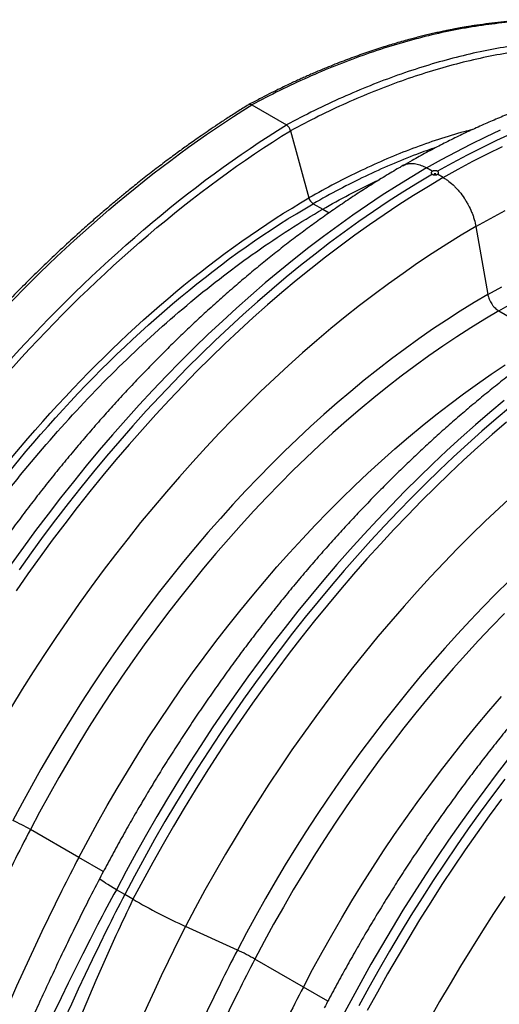
# Model space of a CAD drawing. Units: millimetres. Extents: x 848 to 35900, y 596 to 21728.
# Drawn here: x 8175 to 8465, y 13540 to 14135 of the extents above; entities that cross this region are included whole.
import ezdxf

# ---------------------------------------------------------------- set-up
doc = ezdxf.new("R2010")
doc.units = ezdxf.units.MM
doc.header["$LTSCALE"] = 85

msp = doc.modelspace()

# ---------------------------------------------------------------- linework, layer by layer
at = {"color": 7, "linetype": 'Continuous', "lineweight": 25}
for p, q in [((8315.35, 14083.29), (8336.27, 14071.24)), ((8338.8, 14067.76), (8349.88, 14027.15)), ((8424.32, 14043.25), (8420.87, 14045.24)), ((8430.92, 14039.44), (8427.48, 14041.43)), ((8352.43, 14023.66), (8358.15, 14020.36)), ((8358.15, 14020.36), (8362, 14018.13)), ((8450.63, 14009.86), (8457.83, 13968.88)), ((8464.41, 13959.02), (8493.65, 13942.14)), ((8210.99, 13629.01), (8181.75, 13645.89)), ((8225.77, 13620.48), (8210.99, 13629.01)), ((8238.67, 13606.66), (8233.65, 13609.56)), ((8243.69, 13603.76), (8238.67, 13606.66)), ((8306.7, 13573.13), (8275.35, 13587.38)), ((8346.49, 13550.79), (8317.25, 13567.67)), ((8361.27, 13542.26), (8346.49, 13550.79))]:
    msp.add_line(p, q, dxfattribs=at)
at = {"color": 7, "linetype": 'Continuous', "lineweight": 25, "flags": 128}
for points in [[(8420.87, 14045.24), (8429.81, 14050.27), (8438.73, 14055.08), (8447.65, 14059.68), (8456.56, 14064.05), (8465.45, 14068.19)], [(8471.85, 14065.91), (8463, 14061.82), (8454.13, 14057.5), (8445.25, 14052.97), (8436.36, 14048.21), (8427.47, 14043.24)], [(8430.92, 14039.44), (8439.85, 14044.47), (8448.78, 14049.29), (8457.7, 14053.88), (8466.61, 14058.25)], [(8420.87, 14045.24), (8411.94, 14039.96), (8403.01, 14034.46), (8394.09, 14028.76), (8385.19, 14022.84), (8376.29, 14016.72), (8367.42, 14010.4), (8358.57, 14003.87), (8349.75, 13997.15), (8340.96, 13990.24), (8332.21, 13983.13), (8323.49, 13975.83), (8314.82, 13968.35), (8306.2, 13960.69), (8297.62, 13952.85), (8289.1, 13944.83), (8280.64, 13936.64), (8272.24, 13928.29), (8263.9, 13919.77), (8255.64, 13911.09), (8247.44, 13902.25), (8239.32, 13893.26), (8231.29, 13884.11), (8223.33, 13874.83), (8215.46, 13865.4), (8207.69, 13855.84), (8200, 13846.14), (8192.41, 13836.32), (8184.93, 13826.37), (8177.54, 13816.3), (8170.27, 13806.12)], [(8430.92, 14039.44), (8421.99, 14034.16), (8413.06, 14028.66), (8404.14, 14022.96), (8395.23, 14017.04), (8386.34, 14010.92), (8377.47, 14004.6), (8368.62, 13998.08), (8359.8, 13991.35), (8351.01, 13984.44), (8342.25, 13977.33), (8333.54, 13970.04), (8324.87, 13962.56), (8316.24, 13954.89), (8307.67, 13947.05), (8299.15, 13939.03), (8290.68, 13930.85), (8282.28, 13922.49), (8273.95, 13913.97), (8265.68, 13905.29), (8257.49, 13896.45), (8249.37, 13887.46), (8241.33, 13878.32), (8233.38, 13869.03), (8225.51, 13859.6), (8217.73, 13850.04), (8210.05, 13840.34), (8202.46, 13830.52), (8194.97, 13820.57), (8187.59, 13810.5), (8180.31, 13800.32), (8173.15, 13790.02)], [(8424.33, 14041.43), (8415.43, 14036.13), (8406.54, 14030.62), (8397.66, 14024.91), (8388.8, 14018.99), (8379.94, 14012.86), (8371.11, 14006.53), (8362.31, 14000.01), (8353.53, 13993.29), (8344.78, 13986.37), (8336.07, 13979.27), (8327.4, 13971.98), (8318.77, 13964.51), (8310.19, 13956.86), (8301.65, 13949.03), (8293.18, 13941.03), (8284.76, 13932.86), (8276.4, 13924.52), (8268.11, 13916.02), (8259.88, 13907.36), (8251.73, 13898.54), (8243.65, 13889.58), (8235.66, 13880.46), (8227.74, 13871.21), (8219.92, 13861.81), (8212.18, 13852.28), (8204.53, 13842.61), (8196.98, 13832.82), (8189.54, 13822.91), (8182.19, 13812.88), (8174.95, 13802.73)], [(8425.56, 14041.32), (8425.71, 14041.26), (8425.9, 14041.24), (8426.08, 14041.26), (8426.23, 14041.32), (8426.34, 14041.41), (8426.37, 14041.51), (8426.34, 14041.62), (8426.23, 14041.71), (8426.08, 14041.77), (8425.9, 14041.79), (8425.71, 14041.77), (8425.56, 14041.71), (8425.46, 14041.62), (8425.42, 14041.51), (8425.46, 14041.41), (8425.56, 14041.32)], [(8450.63, 14009.86), (8459.45, 14014.82), (8468.26, 14019.57)], [(8450.63, 14009.86), (8441.82, 14004.64), (8433, 13999.21), (8424.2, 13993.57), (8415.41, 13987.71), (8406.63, 13981.64), (8397.88, 13975.37), (8389.15, 13968.9), (8380.45, 13962.23), (8371.78, 13955.36), (8363.15, 13948.3), (8354.55, 13941.05), (8346.01, 13933.62), (8337.51, 13926), (8329.06, 13918.2), (8320.67, 13910.22), (8312.34, 13902.07), (8304.08, 13893.76), (8295.88, 13885.28), (8287.75, 13876.63), (8279.7, 13867.84), (8271.72, 13858.88), (8263.83, 13849.78), (8256.03, 13840.54), (8248.32, 13831.15), (8240.69, 13821.63), (8233.17, 13811.98), (8225.75, 13802.2), (8218.43, 13792.3), (8211.21, 13782.28), (8204.11, 13772.14), (8197.12, 13761.9), (8190.25, 13751.55), (8183.5, 13741.11), (8176.87, 13730.57), (8170.36, 13719.94)], [(8464.41, 13959.02), (8472.85, 13963.76), (8481.28, 13968.28), (8489.71, 13972.58), (8498.13, 13976.65), (8506.52, 13980.49), (8514.9, 13984.1), (8523.25, 13987.48), (8531.56, 13990.62), (8539.85, 13993.52), (8548.09, 13996.19), (8556.29, 13998.62), (8564.45, 14000.81), (8572.55, 14002.75), (8580.6, 14004.46), (8588.59, 14005.92), (8596.52, 14007.14), (8604.37, 14008.11), (8612.16, 14008.84), (8619.87, 14009.32), (8627.5, 14009.55), (8632.82, 14009.57)], [(8457.83, 13968.88), (8449.49, 13963.94), (8441.16, 13958.79), (8432.83, 13953.44), (8424.52, 13947.88), (8416.22, 13942.12), (8407.94, 13936.16), (8399.69, 13930), (8391.46, 13923.65), (8383.27, 13917.12), (8375.11, 13910.39), (8366.99, 13903.49), (8358.92, 13896.4), (8350.9, 13889.14), (8342.93, 13881.7), (8335.01, 13874.09), (8327.16, 13866.32), (8319.36, 13858.39), (8311.64, 13850.3), (8303.98, 13842.05), (8296.4, 13833.65), (8288.9, 13825.11), (8281.48, 13816.43), (8274.15, 13807.6), (8266.91, 13798.65), (8259.75, 13789.56), (8252.7, 13780.35), (8245.74, 13771.02), (8238.89, 13761.57), (8232.14, 13752.02), (8225.5, 13742.35), (8218.98, 13732.58), (8212.57, 13722.72), (8206.28, 13712.76), (8200.11, 13702.72), (8194.07, 13692.59), (8188.15, 13682.39), (8182.37, 13672.11), (8176.72, 13661.76), (8171.2, 13651.35)], [(8457.83, 13968.88), (8466.18, 13973.57)], [(8464.41, 13959.02), (8455.97, 13954.02), (8447.53, 13948.8), (8439.1, 13943.36), (8430.69, 13937.72), (8422.29, 13931.86), (8413.92, 13925.8), (8405.57, 13919.54), (8397.25, 13913.08), (8388.97, 13906.42), (8380.72, 13899.57), (8372.52, 13892.53), (8364.36, 13885.3), (8356.26, 13877.89), (8348.21, 13870.3), (8340.22, 13862.54), (8332.3, 13854.61), (8324.44, 13846.51), (8316.65, 13838.24), (8308.94, 13829.82), (8301.31, 13821.25), (8293.77, 13812.53), (8286.31, 13803.66), (8278.94, 13794.65), (8271.66, 13785.5), (8264.49, 13776.22), (8257.41, 13766.82), (8250.45, 13757.29), (8243.59, 13747.65), (8236.84, 13737.9), (8230.21, 13728.03), (8223.7, 13718.07), (8217.32, 13708.01), (8211.05, 13697.86), (8204.92, 13687.62), (8198.92, 13677.29), (8193.06, 13666.9), (8187.34, 13656.43), (8181.75, 13645.89)], [(8210.99, 13629.01), (8216.58, 13639.55), (8222.3, 13650.02), (8228.16, 13660.41), (8234.16, 13670.74), (8240.29, 13680.98), (8246.56, 13691.13), (8252.94, 13701.19), (8259.45, 13711.15), (8266.08, 13721.02), (8272.83, 13730.77), (8279.69, 13740.41), (8286.65, 13749.94), (8293.73, 13759.34), (8300.9, 13768.62), (8308.18, 13777.77), (8315.55, 13786.78), (8323.01, 13795.65), (8330.55, 13804.37), (8338.18, 13812.94), (8345.89, 13821.36), (8353.68, 13829.63), (8361.54, 13837.73), (8369.46, 13845.66), (8377.45, 13853.42), (8385.5, 13861.01), (8393.6, 13868.42), (8401.76, 13875.65), (8409.96, 13882.69), (8418.21, 13889.54), (8426.49, 13896.2), (8434.81, 13902.66), (8443.16, 13908.92), (8451.53, 13914.98), (8459.93, 13920.84), (8468.34, 13926.48)], [(8467.71, 13904.91), (8459, 13897.61), (8450.32, 13890.13), (8441.7, 13882.47), (8433.12, 13874.63), (8424.6, 13866.61), (8416.14, 13858.42), (8407.74, 13850.06), (8399.4, 13841.54), (8391.14, 13832.86), (8382.94, 13824.02), (8374.83, 13815.03), (8366.79, 13805.89), (8358.83, 13796.61), (8350.96, 13787.18), (8343.19, 13777.62), (8335.5, 13767.92), (8327.92, 13758.09), (8320.43, 13748.15), (8313.05, 13738.08), (8305.77, 13727.89), (8298.6, 13717.6), (8291.55, 13707.2), (8284.61, 13696.69), (8277.79, 13686.09), (8271.1, 13675.4), (8264.53, 13664.62), (8258.08, 13653.75), (8251.77, 13642.81), (8245.59, 13631.79), (8239.55, 13620.71), (8233.65, 13609.56)], [(8471.57, 13901.05), (8462.9, 13893.76), (8454.27, 13886.29), (8445.69, 13878.64), (8437.16, 13870.81), (8428.68, 13862.81), (8420.26, 13854.63), (8411.9, 13846.3), (8403.61, 13837.79), (8395.38, 13829.14), (8387.23, 13820.32), (8379.15, 13811.35), (8371.16, 13802.24), (8363.24, 13792.98), (8355.42, 13783.59), (8347.68, 13774.06), (8340.03, 13764.39), (8332.49, 13754.6), (8325.04, 13744.69), (8317.69, 13734.66), (8310.45, 13724.51), (8303.32, 13714.25), (8296.3, 13703.89), (8289.4, 13693.43), (8282.61, 13682.87), (8275.95, 13672.22), (8269.41, 13661.49), (8263, 13650.67), (8256.71, 13639.77), (8250.56, 13628.8), (8244.55, 13617.76), (8238.67, 13606.66)], [(8469.04, 13891.81), (8460.37, 13884.33), (8451.74, 13876.67), (8443.17, 13868.83), (8434.65, 13860.81), (8426.18, 13852.62), (8417.78, 13844.27), (8409.45, 13835.75), (8401.18, 13827.06), (8392.99, 13818.23), (8384.87, 13809.23), (8376.83, 13800.09), (8368.88, 13790.81), (8361.01, 13781.38), (8353.23, 13771.82), (8345.55, 13762.12), (8337.96, 13752.3), (8330.47, 13742.35), (8323.09, 13732.28), (8315.81, 13722.09), (8308.65, 13711.8), (8301.59, 13701.4), (8294.66, 13690.89), (8287.84, 13680.29), (8281.14, 13669.6), (8274.57, 13658.82), (8268.13, 13647.95), (8261.82, 13637.01), (8255.64, 13625.99), (8249.6, 13614.91), (8243.69, 13603.76)], [(8473.01, 13847.77), (8464.56, 13839.97), (8456.17, 13832), (8447.84, 13823.85), (8439.58, 13815.53), (8431.38, 13807.05), (8423.25, 13798.41), (8415.2, 13789.61), (8407.23, 13780.66), (8399.34, 13771.56), (8391.53, 13762.32), (8383.82, 13752.93), (8376.2, 13743.41), (8368.67, 13733.76), (8361.25, 13723.98), (8353.93, 13714.08), (8346.71, 13704.05), (8339.61, 13693.92), (8332.62, 13683.68), (8325.75, 13673.33), (8319, 13662.88), (8312.37, 13652.34), (8305.87, 13641.71), (8299.49, 13631), (8293.25, 13620.2), (8287.14, 13609.33), (8281.17, 13598.39), (8275.35, 13587.38)], [(8470.51, 13795.87), (8462.66, 13788.1), (8454.86, 13780.16), (8447.14, 13772.07), (8439.48, 13763.83), (8431.91, 13755.43), (8424.4, 13746.89), (8416.98, 13738.2), (8409.65, 13729.38), (8402.41, 13720.42), (8395.26, 13711.34), (8388.2, 13702.13), (8381.24, 13692.8), (8374.39, 13683.35), (8367.64, 13673.79), (8361.01, 13664.13), (8354.48, 13654.36), (8348.07, 13644.5), (8341.78, 13634.54), (8335.61, 13624.5), (8329.57, 13614.37), (8323.65, 13604.16), (8317.87, 13593.88), (8312.22, 13583.54), (8306.7, 13573.13)], [(8467.8, 13776.38), (8459.94, 13768.28), (8452.16, 13760.02), (8444.45, 13751.6), (8436.81, 13743.03), (8429.27, 13734.3), (8421.81, 13725.43), (8414.44, 13716.42), (8407.16, 13707.28), (8399.99, 13698), (8392.91, 13688.6), (8385.95, 13679.07), (8379.09, 13669.43), (8372.34, 13659.67), (8365.71, 13649.81), (8359.2, 13639.85), (8352.82, 13629.79), (8346.56, 13619.63), (8340.42, 13609.39), (8334.42, 13599.07), (8328.56, 13588.67), (8322.84, 13578.2), (8317.25, 13567.67)], [(8346.49, 13550.79), (8352.08, 13561.32), (8357.8, 13571.79), (8363.66, 13582.19), (8369.66, 13592.51), (8375.8, 13602.75), (8382.06, 13612.91), (8388.44, 13622.97), (8394.95, 13632.93), (8401.58, 13642.79), (8408.33, 13652.55), (8415.19, 13662.19), (8422.15, 13671.72), (8429.23, 13681.12), (8436.4, 13690.4), (8443.68, 13699.54), (8451.05, 13708.55), (8458.51, 13717.42), (8466.05, 13726.15)], [(8471, 13689.7), (8463.42, 13679.87), (8455.93, 13669.92), (8448.55, 13659.85), (8441.27, 13649.67), (8434.1, 13639.37), (8427.05, 13628.97), (8420.11, 13618.47), (8413.29, 13607.87), (8406.6, 13597.18), (8400.03, 13586.39), (8393.59, 13575.53), (8387.27, 13564.59), (8381.1, 13553.57), (8375.05, 13542.48), (8369.15, 13531.33)], [(8467.99, 13676.38), (8460.54, 13666.47), (8453.19, 13656.43), (8445.95, 13646.29), (8438.82, 13636.03), (8431.8, 13625.67), (8424.9, 13615.21), (8418.11, 13604.65), (8411.45, 13594), (8404.91, 13583.26), (8398.5, 13572.44), (8392.22, 13561.55), (8386.07, 13550.57), (8380.05, 13539.54)], [(8465.97, 13664.12), (8458.59, 13654.06), (8451.31, 13643.87), (8444.15, 13633.58), (8437.09, 13623.17), (8430.16, 13612.67), (8423.34, 13602.07), (8416.64, 13591.38), (8410.07, 13580.6), (8403.63, 13569.73), (8397.32, 13558.79), (8391.14, 13547.77), (8385.1, 13536.68)], [(8233.65, 13609.56), (8231.78, 13610.65), (8230.06, 13611.67), (8228.52, 13612.62), (8227.18, 13613.47), (8226.03, 13614.23), (8225.09, 13614.89), (8224.38, 13615.44), (8223.9, 13615.88), (8223.64, 13616.19), (8223.62, 13616.38)], [(8468.12, 13605.45), (8461.25, 13595.11), (8454.5, 13584.66), (8447.87, 13574.12), (8441.37, 13563.49), (8434.99, 13552.77), (8428.75, 13541.98), (8422.64, 13531.11)]]:
    msp.add_lwpolyline(points, dxfattribs=at)
at = {"color": 7, "linetype": 'Continuous', "lineweight": 25}
for centre, radius, start, end in [((8314.27, 14081.8), 1.85, 53.99825, 117.98076), ((8333.04, 14066.24), 5.95, 14.81129, 57.15525), ((8355.63, 14028.67), 5.94, 194.77741, 237.44088), ((8113.51, 13526.9), 137.17, 60.16712, 65.13031), ((8447.19, 13958.37), 408.85, 240.15098, 245.14645), ((8249.01, 13448.68), 137.17, 60.16712, 65.13031)]:
    msp.add_arc(centre, radius, start, end, dxfattribs=at)
for points, knots in [([(8610.94, 14105.37), (8610.47, 14105.63), (8609.4, 14106.24), (8607.74, 14107.15), (8605.79, 14108.2), (8603.65, 14109.35), (8600.64, 14110.91), (8596.86, 14112.78), (8591.26, 14115.39), (8584.53, 14118.26), (8576.61, 14121.28), (8568.5, 14124.01), (8561.84, 14125.96), (8556.67, 14127.33), (8553.18, 14128.19), (8549.86, 14128.95), (8547.12, 14129.54), (8545.05, 14129.96), (8543.51, 14130.26), (8542.01, 14130.55), (8540.34, 14130.86), (8538.38, 14131.2), (8536.13, 14131.57), (8533.68, 14131.96), (8531.1, 14132.33), (8527.79, 14132.77), (8523.77, 14133.25), (8519.01, 14133.72), (8514.33, 14134.1), (8510.14, 14134.36), (8506.55, 14134.53), (8503.55, 14134.64), (8500.75, 14134.71), (8497.95, 14134.75), (8494.56, 14134.77), (8490.38, 14134.73), (8485.43, 14134.6), (8477.17, 14134.24), (8465.76, 14133.35), (8455.03, 14132.01), (8448.23, 14130.97), (8445.47, 14130.52), (8442.93, 14130.09), (8440.7, 14129.69), (8438.8, 14129.34), (8437.11, 14129.02), (8435.41, 14128.69), (8433.36, 14128.28), (8430.82, 14127.76), (8427.79, 14127.1), (8424.5, 14126.37), (8421.12, 14125.57), (8417.78, 14124.75), (8414.48, 14123.91), (8409.4, 14122.57), (8402.55, 14120.64), (8393.54, 14117.88), (8384.19, 14114.78), (8374.33, 14111.24), (8364.27, 14107.35), (8356.48, 14104.12), (8351.08, 14101.79), (8348.14, 14100.49), (8345.23, 14099.19), (8342.28, 14097.84), (8339.13, 14096.38), (8335.39, 14094.61), (8330.91, 14092.45), (8325.64, 14089.82), (8319.76, 14086.82), (8315.64, 14084.62), (8313.48, 14083.47)], [0, 0, 0, 0, 0.0052023, 0.0117366, 0.0196097, 0.0288206, 0.0385327, 0.0572385, 0.0754539, 0.1068775, 0.1378366, 0.168597, 0.200339, 0.2132398, 0.2263833, 0.2391293, 0.2498551, 0.2563247, 0.2616898, 0.2666317, 0.2726227, 0.2797129, 0.287746, 0.2967576, 0.3059782, 0.3152172, 0.3317608, 0.3483633, 0.3649341, 0.3803093, 0.3914932, 0.4016856, 0.4108867, 0.4198551, 0.4299641, 0.4449698, 0.4619207, 0.4794358, 0.5270174, 0.5742599, 0.5834827, 0.5925724, 0.600748, 0.6078619, 0.6139139, 0.6189052, 0.6239698, 0.6301023, 0.6384187, 0.6481306, 0.6588778, 0.6695424, 0.6800451, 0.6903857, 0.7005643, 0.7277735, 0.7544565, 0.7843711, 0.8144781, 0.8454805, 0.8768554, 0.8858921, 0.8948456, 0.9037159, 0.9125029, 0.9218088, 0.9324125, 0.9465828, 0.9625672, 0.9803709, 1, 1, 1, 1]), ([(8610.91, 14105.33), (8607.65, 14107.16), (8600.68, 14111.08), (8589.54, 14116.23), (8577.61, 14120.97), (8565.35, 14124.98), (8552.77, 14128.29), (8539.46, 14130.98), (8525.4, 14132.98), (8510.57, 14134.18), (8495.44, 14134.54), (8480.01, 14134.05), (8464.32, 14132.72), (8448.38, 14130.54), (8432.2, 14127.51), (8415.81, 14123.64), (8399.23, 14118.93), (8382.58, 14113.41), (8365.87, 14107.1), (8349.13, 14100), (8332.29, 14092.15), (8321, 14086.24), (8315.35, 14083.29)], [0, 0, 0, 0, 0.041653, 0.089014, 0.136287, 0.183485, 0.23062, 0.277704, 0.329449, 0.381159, 0.432847, 0.484526, 0.536208, 0.587905, 0.639631, 0.691399, 0.743222, 0.795116, 0.846168, 0.89732, 0.948591, 1, 1, 1, 1]), ([(8606.98, 14105.43), (8604.16, 14106.58), (8597.39, 14109.35), (8586.26, 14112.92), (8573.7, 14116.25), (8560.38, 14118.95), (8546.33, 14120.95), (8531.5, 14122.15), (8516.37, 14122.52), (8500.94, 14122.03), (8485.25, 14120.69), (8469.3, 14118.51), (8453.13, 14115.49), (8436.74, 14111.62), (8420.16, 14106.9), (8403.5, 14101.38), (8386.79, 14095.06), (8370.05, 14087.96), (8353.2, 14080.11), (8341.92, 14074.2), (8336.27, 14071.24)], [0, 0, 0, 0, 0.037572, 0.090166, 0.142688, 0.195154, 0.252813, 0.310433, 0.368028, 0.425613, 0.483201, 0.540806, 0.598443, 0.656126, 0.713872, 0.771696, 0.828583, 0.885582, 0.942714, 1, 1, 1, 1]), ([(8599.33, 14105.46), (8595.48, 14106.78), (8587.59, 14109.49), (8575.24, 14112.72), (8562, 14115.43), (8548.01, 14117.43), (8533.25, 14118.64), (8518.18, 14119.01), (8502.82, 14118.52), (8487.19, 14117.19), (8471.31, 14115.01), (8455.2, 14111.99), (8438.88, 14108.12), (8422.36, 14103.41), (8405.77, 14097.89), (8389.13, 14091.58), (8372.45, 14084.48), (8355.67, 14076.62), (8344.42, 14070.72), (8338.8, 14067.76)], [0, 0, 0, 0, 0.052192, 0.106908, 0.161561, 0.221624, 0.281644, 0.341637, 0.401619, 0.461605, 0.521609, 0.581647, 0.641735, 0.70189, 0.76213, 0.821395, 0.88078, 0.940308, 1, 1, 1, 1]), ([(8722.08, 14074.69), (8720.78, 14075.44), (8717.41, 14077.4), (8711.84, 14080.32), (8705.39, 14083.48), (8698.82, 14086.42), (8692.15, 14089.16), (8685.38, 14091.69), (8678.5, 14094.01), (8671.52, 14096.13), (8664.44, 14098.03), (8657.27, 14099.72), (8650, 14101.19), (8642.63, 14102.46), (8635.18, 14103.5), (8627.65, 14104.33), (8620.02, 14104.95), (8612.32, 14105.35), (8604.54, 14105.52), (8596.68, 14105.48), (8588.76, 14105.22), (8580.76, 14104.74), (8572.7, 14104.04), (8564.58, 14103.12), (8556.4, 14101.99), (8548.16, 14100.63), (8539.88, 14099.05), (8531.55, 14097.25), (8523.17, 14095.24), (8514.76, 14093.01), (8506.31, 14090.56), (8497.84, 14087.9), (8489.33, 14085.03), (8480.8, 14081.94), (8472.25, 14078.64), (8463.69, 14075.14), (8455.11, 14071.43), (8446.52, 14067.51), (8437.92, 14063.4), (8429.33, 14059.08), (8420.73, 14054.55), (8413.15, 14050.41), (8408.44, 14047.71), (8406.6, 14046.65)], [0, 0, 0, 0, 0.015206, 0.039357, 0.063511, 0.087673, 0.11185, 0.136049, 0.160274, 0.184533, 0.208829, 0.233168, 0.257552, 0.281986, 0.306472, 0.331013, 0.355608, 0.38026, 0.404968, 0.429732, 0.454549, 0.47942, 0.504341, 0.529311, 0.554326, 0.579384, 0.604482, 0.629616, 0.654783, 0.679979, 0.705203, 0.730449, 0.755717, 0.781002, 0.806302, 0.831614, 0.856936, 0.882267, 0.907603, 0.932944, 0.958287, 0.983632, 1, 1, 1, 1]), ([(8313.4, 14083.43), (8311.15, 14082.02), (8306.82, 14079.32), (8300.59, 14075.31), (8294.88, 14071.55), (8289.71, 14068.06), (8285.08, 14064.88), (8280.99, 14062.02), (8277.42, 14059.49), (8274.23, 14057.19), (8271, 14054.85), (8267.53, 14052.29), (8263.72, 14049.45), (8259.76, 14046.46), (8255.65, 14043.3), (8251.5, 14040.07), (8247.52, 14036.93), (8243.9, 14034.03), (8240.74, 14031.47), (8237.98, 14029.21), (8235.5, 14027.16), (8233.02, 14025.1), (8230.35, 14022.86), (8227.29, 14020.26), (8223.83, 14017.3), (8220.12, 14014.08), (8216.34, 14010.76), (8210.4, 14005.47), (8202.43, 13998.21), (8192.51, 13988.89), (8182.88, 13979.55), (8173.42, 13970.09), (8164.07, 13960.46), (8154.81, 13950.64), (8143.25, 13938.02), (8129.5, 13922.4), (8113.73, 13903.55), (8098.32, 13884.17), (8083.29, 13864.3), (8069.96, 13845.78), (8058.25, 13828.76), (8048.12, 13813.48), (8040.73, 13801.89), (8035.9, 13794.15), (8033.37, 13790.05), (8030.61, 13785.53), (8027.47, 13780.33), (8023.94, 13774.4), (8020.02, 13767.72), (8015.75, 13760.3), (8011.11, 13752.09), (8007.95, 13746.33), (8006.29, 13743.32)], [0, 0, 0, 0, 0.019469, 0.037425, 0.053875, 0.068824, 0.082276, 0.094034, 0.104355, 0.113258, 0.121838, 0.132473, 0.143564, 0.155111, 0.167113, 0.179569, 0.191506, 0.202114, 0.211394, 0.21935, 0.226524, 0.233374, 0.241264, 0.250196, 0.260574, 0.271995, 0.283282, 0.294358, 0.325281, 0.354993, 0.384263, 0.413224, 0.442171, 0.471119, 0.500066, 0.551641, 0.603216, 0.65479, 0.706363, 0.757936, 0.795758, 0.833561, 0.870481, 0.880003, 0.889452, 0.900025, 0.912405, 0.926598, 0.942306, 0.959772, 0.979001, 1, 1, 1, 1]), ([(8448.52, 14068.39), (8446.81, 14067.98), (8440.03, 14066.31), (8427.99, 14062.54), (8412.5, 14057.11), (8396.95, 14050.83), (8381.36, 14043.78), (8365.66, 14035.97), (8355.15, 14030.1), (8349.88, 14027.15)], [0, 0, 0, 0, 0.053439, 0.211997, 0.370899, 0.527372, 0.684325, 0.841839, 1, 1, 1, 1]), ([(8426.91, 14057.77), (8422.84, 14056.37), (8413.69, 14053.21), (8399.3, 14047.32), (8383.78, 14040.29), (8368.14, 14032.47), (8357.67, 14026.6), (8352.43, 14023.66)], [0, 0, 0, 0, 0.165957, 0.37338, 0.581455, 0.790289, 1, 1, 1, 1]), ([(8406.57, 14046.64), (8405.8, 14046.19), (8402.16, 14044.09), (8395.67, 14040.2), (8387.12, 14034.9), (8378.58, 14029.4), (8370.06, 14023.72), (8361.56, 14017.86), (8353.1, 14011.82), (8344.66, 14005.6), (8336.26, 13999.21), (8327.89, 13992.64), (8319.56, 13985.91), (8311.28, 13979.01), (8303.04, 13971.95), (8294.84, 13964.72), (8286.7, 13957.34), (8278.62, 13949.8), (8270.59, 13942.11), (8262.62, 13934.28), (8254.71, 13926.3), (8246.87, 13918.17), (8239.09, 13909.91), (8231.39, 13901.51), (8223.77, 13892.97), (8216.21, 13884.31), (8208.74, 13875.52), (8201.35, 13866.61), (8194.05, 13857.58), (8186.83, 13848.43), (8179.71, 13839.17), (8172.67, 13829.8), (8165.73, 13820.33), (8158.89, 13810.75), (8152.15, 13801.08), (8145.52, 13791.31), (8138.99, 13781.45), (8132.56, 13771.51), (8126.25, 13761.48), (8120.05, 13751.37), (8113.96, 13741.19), (8107.99, 13730.93), (8102.14, 13720.61), (8096.41, 13710.22), (8091.75, 13701.54), (8089.02, 13696.32), (8088.12, 13694.6)], [0, 0, 0, 0, 0.006362, 0.029833, 0.053301, 0.076766, 0.100227, 0.123684, 0.147137, 0.170585, 0.194027, 0.217465, 0.240897, 0.264323, 0.287744, 0.31116, 0.33457, 0.357974, 0.381373, 0.404767, 0.428156, 0.45154, 0.474919, 0.498293, 0.521663, 0.545029, 0.568391, 0.591749, 0.615104, 0.638455, 0.661804, 0.685149, 0.708492, 0.731833, 0.755172, 0.778509, 0.801844, 0.825178, 0.848511, 0.871844, 0.895176, 0.918507, 0.941839, 0.965171, 0.988503, 1, 1, 1, 1]), ([(8406.62, 14046.56), (8406.97, 14046.79), (8408.08, 14047.52), (8410.4, 14048.01), (8413.43, 14048.02), (8416.73, 14047.25), (8419.24, 14046.16), (8420.63, 14045.38), (8420.87, 14045.24)], [0, 0, 0, 0, 0.096189, 0.307625, 0.525192, 0.736628, 0.954195, 1, 1, 1, 1]), ([(8424.32, 14043.25), (8424.21, 14043.19), (8424.12, 14043.13), (8423.96, 14042.99), (8423.89, 14042.91), (8423.78, 14042.76), (8423.74, 14042.67), (8423.68, 14042.51), (8423.67, 14042.42), (8423.67, 14042.25), (8423.68, 14042.17), (8423.74, 14042), (8423.79, 14041.92), (8423.9, 14041.77), (8423.97, 14041.69), (8424.13, 14041.55), (8424.22, 14041.49), (8424.33, 14041.43)], [0, 0, 0, 0, 0.125, 0.125, 0.25, 0.25, 0.375, 0.375, 0.5, 0.5, 0.625, 0.625, 0.75, 0.75, 0.875, 0.875, 1, 1, 1, 1]), ([(8427.47, 14043.24), (8427.36, 14043.3), (8427.25, 14043.36), (8427.01, 14043.45), (8426.88, 14043.49), (8426.47, 14043.59), (8426.19, 14043.62), (8425.75, 14043.62), (8425.6, 14043.62), (8425.32, 14043.58), (8425.17, 14043.56), (8424.9, 14043.5), (8424.78, 14043.46), (8424.53, 14043.37), (8424.42, 14043.31), (8424.32, 14043.25)], [0, 0, 0, 0, 0.125, 0.125, 0.25, 0.25, 0.5, 0.5, 0.625, 0.625, 0.75, 0.75, 0.875, 0.875, 1, 1, 1, 1]), ([(8424.33, 14041.43), (8424.43, 14041.37), (8424.54, 14041.31), (8424.78, 14041.22), (8424.91, 14041.18), (8425.32, 14041.08), (8425.61, 14041.05), (8426.05, 14041.05), (8426.19, 14041.06), (8426.48, 14041.09), (8426.62, 14041.12), (8426.89, 14041.18), (8427.02, 14041.22), (8427.26, 14041.31), (8427.37, 14041.37), (8427.48, 14041.43)], [0, 0, 0, 0, 0.125, 0.125, 0.25, 0.25, 0.5, 0.5, 0.625, 0.625, 0.75, 0.75, 0.875, 0.875, 1, 1, 1, 1]), ([(8427.48, 14041.43), (8427.58, 14041.49), (8427.67, 14041.55), (8427.83, 14041.69), (8427.9, 14041.77), (8428.01, 14041.92), (8428.05, 14042), (8428.11, 14042.17), (8428.12, 14042.25), (8428.12, 14042.42), (8428.11, 14042.5), (8428.05, 14042.67), (8428.01, 14042.75), (8427.9, 14042.9), (8427.83, 14042.98), (8427.66, 14043.12), (8427.57, 14043.18), (8427.47, 14043.24)], [0, 0, 0, 0, 0.125, 0.125, 0.25, 0.25, 0.375, 0.375, 0.5, 0.5, 0.625, 0.625, 0.75, 0.75, 0.875, 0.875, 1, 1, 1, 1]), ([(8430.92, 14039.44), (8431.48, 14039.12), (8432.05, 14038.76), (8433.18, 14038), (8433.75, 14037.59), (8435.44, 14036.28), (8436.54, 14035.32), (8438.14, 14033.74), (8438.66, 14033.2), (8439.7, 14032.06), (8440.21, 14031.47), (8441.71, 14029.65), (8442.66, 14028.37), (8443.98, 14026.39), (8444.41, 14025.71), (8445.23, 14024.33), (8445.63, 14023.63), (8446.77, 14021.49), (8447.45, 14020.05), (8448.35, 14017.87), (8448.63, 14017.14), (8449.15, 14015.67), (8449.39, 14014.94), (8450.04, 14012.72), (8450.38, 14011.28), (8450.63, 14009.86)], [0, 0, 0, 0, 0.0625, 0.0625, 0.125, 0.125, 0.25, 0.25, 0.3125, 0.3125, 0.375, 0.375, 0.5, 0.5, 0.5625, 0.5625, 0.625, 0.625, 0.75, 0.75, 0.8125, 0.8125, 0.875, 0.875, 1, 1, 1, 1]), ([(8358.15, 14020.36), (8363.49, 14023.34), (8374.18, 14029.31), (8385.71, 14035.2), (8391.87, 14037.96), (8392.71, 14038.33)], [0, 0, 0, 0, 0.46333, 0.92666, 1, 1, 1, 1]), ([(8075.49, 13707.24), (8084.22, 13723.96), (8093.49, 13740.47), (8113.01, 13772.83), (8123.26, 13788.69), (8144.62, 13819.58), (8155.73, 13834.61), (8178.69, 13863.68), (8190.54, 13877.71), (8214.83, 13904.62), (8227.27, 13917.5), (8252.62, 13941.94), (8265.52, 13953.51), (8291.63, 13975.21), (8304.84, 13985.34), (8331.41, 14004.04), (8344.78, 14012.61), (8358.15, 14020.36)], [0, 0, 0, 0, 0.125, 0.125, 0.25, 0.25, 0.375, 0.375, 0.5, 0.5, 0.625, 0.625, 0.75, 0.75, 0.875, 0.875, 1, 1, 1, 1]), ([(8542.07, 13968.42), (8541.3, 13967.97), (8537.66, 13965.87), (8531.17, 13961.98), (8522.62, 13956.68), (8514.08, 13951.18), (8505.56, 13945.5), (8497.06, 13939.64), (8488.6, 13933.6), (8480.16, 13927.38), (8471.76, 13920.99), (8463.39, 13914.42), (8455.06, 13907.69), (8446.78, 13900.79), (8438.54, 13893.72), (8430.34, 13886.5), (8422.2, 13879.12), (8414.12, 13871.58), (8406.09, 13863.89), (8398.12, 13856.05), (8390.21, 13848.07), (8382.37, 13839.95), (8374.6, 13831.68), (8366.89, 13823.28), (8359.27, 13814.75), (8351.72, 13806.09), (8344.24, 13797.3), (8336.85, 13788.39), (8329.55, 13779.35), (8322.33, 13770.21), (8315.21, 13760.95), (8308.17, 13751.58), (8301.24, 13742.11), (8294.39, 13732.53), (8287.65, 13722.86), (8281.02, 13713.09), (8274.49, 13703.23), (8268.06, 13693.29), (8261.75, 13683.26), (8255.55, 13673.15), (8249.46, 13662.97), (8243.49, 13652.71), (8237.64, 13642.39), (8231.92, 13632), (8227.25, 13623.32), (8224.52, 13618.1), (8223.62, 13616.38)], [0, 0, 0, 0, 0.0063618, 0.0298332, 0.0533009, 0.0767657, 0.1002269, 0.123684, 0.1471367, 0.1705845, 0.1940273, 0.2174648, 0.2408968, 0.2643234, 0.2877444, 0.3111598, 0.3345698, 0.3579742, 0.3813733, 0.4047672, 0.4281559, 0.4515397, 0.4749188, 0.4982932, 0.5216633, 0.5450292, 0.5683911, 0.5917493, 0.615104, 0.6384554, 0.6618038, 0.6851493, 0.7084924, 0.7318332, 0.7551719, 0.7785088, 0.8018442, 0.8251784, 0.8485115, 0.8718438, 0.8951757, 0.9185073, 0.9418389, 0.9651707, 0.988503, 1, 1, 1, 1]), ([(8457.83, 13968.88), (8457.88, 13968.64), (8457.93, 13968.4), (8458.04, 13967.92), (8458.11, 13967.67), (8458.32, 13966.94), (8458.49, 13966.45), (8458.79, 13965.73), (8458.9, 13965.49), (8459.13, 13965), (8459.25, 13964.76), (8459.63, 13964.05), (8459.9, 13963.6), (8460.34, 13962.93), (8460.5, 13962.72), (8460.81, 13962.29), (8460.97, 13962.08), (8461.47, 13961.47), (8461.82, 13961.09), (8462.54, 13960.39), (8462.91, 13960.07), (8463.65, 13959.49), (8464.02, 13959.24), (8464.41, 13959.02)], [0, 0, 0, 0, 0.0625, 0.0625, 0.125, 0.125, 0.25, 0.25, 0.3125, 0.3125, 0.375, 0.375, 0.5, 0.5, 0.5625, 0.5625, 0.625, 0.625, 0.75, 0.75, 0.875, 0.875, 1, 1, 1, 1]), ([(8677.57, 13890.2), (8676.8, 13889.75), (8673.16, 13887.65), (8666.67, 13883.76), (8658.12, 13878.45), (8649.58, 13872.96), (8641.06, 13867.28), (8632.57, 13861.42), (8624.1, 13855.37), (8615.66, 13849.16), (8607.26, 13842.76), (8598.89, 13836.2), (8590.56, 13829.46), (8582.28, 13822.56), (8574.04, 13815.5), (8565.84, 13808.28), (8557.7, 13800.89), (8549.62, 13793.36), (8541.59, 13785.67), (8533.62, 13777.83), (8525.71, 13769.85), (8517.87, 13761.72), (8510.1, 13753.46), (8502.39, 13745.06), (8494.77, 13736.53), (8487.22, 13727.86), (8479.74, 13719.07), (8472.36, 13710.16), (8465.05, 13701.13), (8457.83, 13691.98), (8450.71, 13682.72), (8443.67, 13673.36), (8436.74, 13663.88), (8429.9, 13654.31), (8423.16, 13644.63), (8416.52, 13634.87), (8409.99, 13625.01), (8403.56, 13615.06), (8397.25, 13605.03), (8391.05, 13594.93), (8384.96, 13584.74), (8378.99, 13574.49), (8373.14, 13564.16), (8367.42, 13553.78), (8362.76, 13545.1), (8360.02, 13539.88), (8359.12, 13538.15)], [0, 0, 0, 0, 0.0063618, 0.0298332, 0.0533009, 0.0767657, 0.1002269, 0.123684, 0.1471367, 0.1705845, 0.1940273, 0.2174648, 0.2408968, 0.2643234, 0.2877444, 0.3111598, 0.3345698, 0.3579742, 0.3813733, 0.4047672, 0.4281559, 0.4515397, 0.4749188, 0.4982932, 0.5216633, 0.5450292, 0.5683911, 0.5917493, 0.615104, 0.6384554, 0.6618038, 0.6851493, 0.7084924, 0.7318332, 0.7551719, 0.7785088, 0.8018442, 0.8251784, 0.8485115, 0.8718438, 0.8951757, 0.9185073, 0.9418389, 0.9651707, 0.988503, 1, 1, 1, 1]), ([(8181.75, 13645.89), (8178.3, 13639.25), (8174.91, 13632.59), (8127.97, 13538.32), (8095.14, 13447.29), (8073.49, 13357.51)], [0, 0, 0, 0, 0.070861, 0.070861, 1, 1, 1, 1]), ([(8210.99, 13629.01), (8207.54, 13622.37), (8204.14, 13615.72), (8157, 13521.56), (8122.83, 13431.32), (8099.83, 13342.3)], [0, 0, 0, 0, 0.070861, 0.070861, 1, 1, 1, 1]), ([(8223.63, 13616.4), (8220.99, 13611.29), (8215.82, 13601.31), (8208.54, 13586.58), (8201.71, 13572.5), (8195.34, 13559.09), (8189.42, 13546.35), (8183.93, 13534.29), (8179.18, 13523.66), (8175.1, 13514.38), (8171.62, 13506.35), (8168.37, 13498.75), (8165.34, 13491.58), (8162.53, 13484.85), (8159.9, 13478.45), (8157.05, 13471.48), (8153.86, 13463.53), (8150.2, 13454.31), (8146.32, 13444.32), (8142.21, 13433.56), (8137.92, 13422.05), (8133.44, 13409.77), (8128.94, 13397.12), (8124.45, 13384.15), (8119.98, 13370.88), (8115.43, 13356.98), (8110.83, 13342.44), (8106.17, 13327.27), (8103.15, 13316.95), (8101.61, 13311.69)], [0, 0, 0, 0, 0.05128, 0.100344, 0.147085, 0.191494, 0.233577, 0.273338, 0.310779, 0.338572, 0.364935, 0.389869, 0.413375, 0.435452, 0.456102, 0.476207, 0.50389, 0.534032, 0.566634, 0.601699, 0.639232, 0.679238, 0.721721, 0.762845, 0.806063, 0.85138, 0.898803, 0.94834, 1, 1, 1, 1]), ([(8233.65, 13609.56), (8229.8, 13602.52), (8226.02, 13595.44), (8173.91, 13494.86), (8134.49, 13399.21), (8105.21, 13304.5)], [0, 0, 0, 0, 0.070861, 0.070861, 1, 1, 1, 1]), ([(8238.67, 13606.66), (8234.95, 13599.52), (8231.31, 13592.33), (8181.03, 13490.23), (8143.35, 13393.17), (8115.77, 13297.03)], [0, 0, 0, 0, 0.070861, 0.070861, 1, 1, 1, 1]), ([(8243.69, 13603.76), (8240.19, 13596.52), (8236.77, 13589.24), (8189.6, 13485.8), (8154.86, 13387.45), (8130.27, 13290.04)], [0, 0, 0, 0, 0.070861, 0.070861, 1, 1, 1, 1]), ([(8275.35, 13587.38), (8271.8, 13580.37), (8268.33, 13573.32), (8220.37, 13473.33), (8185.59, 13377.69), (8161.39, 13283.12)], [0, 0, 0, 0, 0.070861, 0.070861, 1, 1, 1, 1]), ([(8306.7, 13573.13), (8303.23, 13566.44), (8299.82, 13559.72), (8252.61, 13464.67), (8219.47, 13372.97), (8197.46, 13282.5)], [0, 0, 0, 0, 0.070861, 0.070861, 1, 1, 1, 1]), ([(8317.25, 13567.67), (8313.8, 13561.03), (8310.41, 13554.37), (8263.47, 13460.09), (8230.64, 13369.07), (8209, 13279.28)], [0, 0, 0, 0, 0.070861, 0.070861, 1, 1, 1, 1]), ([(8346.49, 13550.79), (8343.04, 13544.15), (8339.64, 13537.5), (8292.51, 13443.34), (8258.33, 13353.09), (8235.33, 13264.08)], [0, 0, 0, 0, 0.070861, 0.070861, 1, 1, 1, 1])]:
    msp.add_open_spline(points, degree=3, knots=knots, dxfattribs=at)
for points in [[(8007.63, 13742.42), (8086.95, 13887.5), (8198.44, 14011), (8315.35, 14083.29)], [(8028.55, 13730.34), (8107.85, 13875.46), (8219.35, 13998.98), (8336.27, 14071.24)], [(8032.4, 13728.33), (8111.25, 13872.96), (8222.31, 13995.99), (8338.8, 14067.76)], [(8065.9, 13712.56), (8137.25, 13848.95), (8240.85, 13963.72), (8349.88, 14027.15)], [(8069.75, 13710.55), (8140.67, 13846.45), (8243.83, 13960.72), (8352.43, 14023.66)]]:
    msp.add_open_spline(points, degree=3, dxfattribs=at)

doc.saveas('drawing.dxf')
